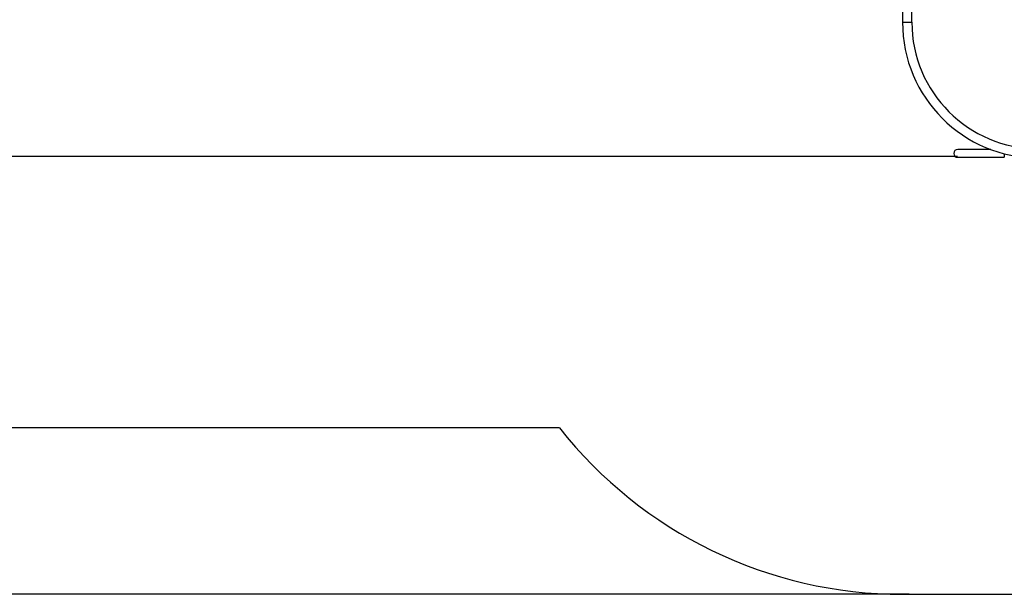
# Model space of a CAD drawing. Units: millimetres. Extents: x -19017 to -7238, y -2385 to 12098.
# Drawn here: x -13000 to -9619, y -2385 to -413 of the extents above; entities that cross this region are included whole.
import ezdxf

# ---------------------------------------------------------------- set-up
doc = ezdxf.new("R2010")
doc.units = ezdxf.units.MM
doc.header["$PDSIZE"] = -1
doc.layers.add('размер', color=92, linetype='Continuous', lineweight=15)
doc.dimstyles.new('Размер М1.1', dxfattribs={"dimtxt": 300, "dimasz": 200, "dimexe": 1, "dimexo": 1, "dimgap": 50, "dimtad": 1, "dimdec": 0, "dimzin": 0, "dimtxsty": 'Standard', "dimcen": 2.5, "dimazin": 0, "dimtfac": 1, "dimtmove": 0, "dimatfit": 3, "dimfxl": 1, "dimtzin": 0, "dimarcsym": 0})

# ---------------------------------------------------------------- blocks, each defined once
blk = doc.blocks.new('_D_3')
at = {"layer": 'Defpoints', "color": 0, "transparency": 16777216}
for p in [(-10628.6, 2511.2), (-17766.9, -882.3), (-9779.2, -882.3)]:
    blk.add_point(p, dxfattribs=at)
at = {"layer": 'размер', "color": 0, "lineweight": -2, "transparency": 16777216}
for p, q in [((-10629.6, 2511.2), (-17767.9, 2511.2)), ((-17766.9, 2311.2), (-17766.9, -682.3)), ((-9780.2, -882.3), (-17767.9, -882.3))]:
    blk.add_line(p, q, dxfattribs=at)
at = {"layer": 'размер', "color": 0, "transparency": 16777216}
for points in [[(-17800.3, 2311.2), (-17733.6, 2311.2), (-17766.9, 2511.2)], [(-17800.3, -682.3), (-17733.6, -682.3), (-17766.9, -882.3)]]:
    blk.add_solid(points, dxfattribs=at)
at = {"layer": 'размер', "color": 0, "transparency": 16777216, "insert": (-18116.9, 815.9), "char_height": 300, "attachment_point": 2, "rotation": 90}
blk.add_mtext('3350', dxfattribs=at)
blk = doc.blocks.new('*D10')
at = {"layer": 'Defpoints', "color": 0, "transparency": 16777216}
for p in [(-9945, 3996.2), (-18619.8, -2385.3), (-9945, -2385.3)]:
    blk.add_point(p, dxfattribs=at)
at = {"layer": 'размер', "color": 0, "lineweight": -2, "transparency": 16777216}
for p, q in [((-9946, 3996.2), (-18620.8, 3996.2)), ((-18619.8, 3796.2), (-18619.8, -2185.3)), ((-9946, -2385.3), (-18620.8, -2385.3))]:
    blk.add_line(p, q, dxfattribs=at)
at = {"layer": 'размер', "color": 0, "transparency": 16777216}
for points in [[(-18653.1, 3796.2), (-18586.5, 3796.2), (-18619.8, 3996.2)], [(-18653.1, -2185.3), (-18586.5, -2185.3), (-18619.8, -2385.3)]]:
    blk.add_solid(points, dxfattribs=at)
at = {"layer": 'размер', "color": 0, "transparency": 16777216, "insert": (-18819.8, 805.4), "char_height": 300, "attachment_point": 5, "rotation": 90}
blk.add_mtext('6350', dxfattribs=at)

msp = doc.modelspace()

# ---------------------------------------------------------------- linework, layer by layer
at = {"color": 7, "linetype": 'Continuous', "lineweight": 25}
for p, q in [((-9968.7, -321.8), (-9968.7, -421.8)), ((-9936.7, -421.8), (-9936.7, -321.8)), ((-9665.9, -858.3), (-9779.2, -858.3)), ((-9779.2, -885.3), (-9619.2, -885.3))]:
    msp.add_line(p, q, dxfattribs=at)
at = {"color": 8, "linetype": 'Continuous', "lineweight": 25}
for p, q in [((-9968.7, -421.8), (-9936.7, -421.8)), ((-9619.2, -873), (-9619.2, -885.3))]:
    msp.add_line(p, q, dxfattribs=at)
at = {"color": 5, "linetype": 'Continuous', "lineweight": 25}
for p, q in [((-11146.8, -1813.8), (-13067.5, -1813.8)), ((-9968.7, -2385.3), (-8737.9, -2385.3))]:
    msp.add_line(p, q, dxfattribs=at)
at = {"color": 7, "linetype": 'Continuous', "lineweight": 25}
for centre, radius, start, end in [((-9502.7, -421.8), 466, 180, 0), ((-9502.7, -421.8), 434, 180, 270), ((-9779.2, -871.8), 13.5, 90, 270)]:
    msp.add_arc(centre, radius, start, end, dxfattribs=at)
at = {"color": 5, "linetype": 'Continuous', "lineweight": 25}
msp.add_arc((-9968.7, -885.3), 1500, 218.2431, 270, dxfattribs=at)

# ---------------------------------------------------------------- dimensions: what is measured, and where the dimension line sits
at = {"layer": 'размер'}
dim = msp.add_linear_dim(base=(-18619.8, -2385.3), p1=(-9945, 3996.2), p2=(-9945, -2385.3), angle=90, text='6350', dimstyle='Размер М1.1', dxfattribs=at)
dim.commit()
dim.dimension.update_dxf_attribs({"geometry": '*D10', "text_midpoint": (-18819.8, 805.4)})
dim = msp.add_linear_dim(base=(-17766.9, -882.3), p1=(-10628.6, 2511.2), p2=(-9779.2, -882.3), angle=90, text='3350', dimstyle='Размер М1.1', dxfattribs=at)
dim.commit()
dim.dimension.update_dxf_attribs({"geometry": '_D_3', "text_midpoint": (-17766.9, 815.9), "dimtype": 160})

doc.saveas('drawing.dxf')
